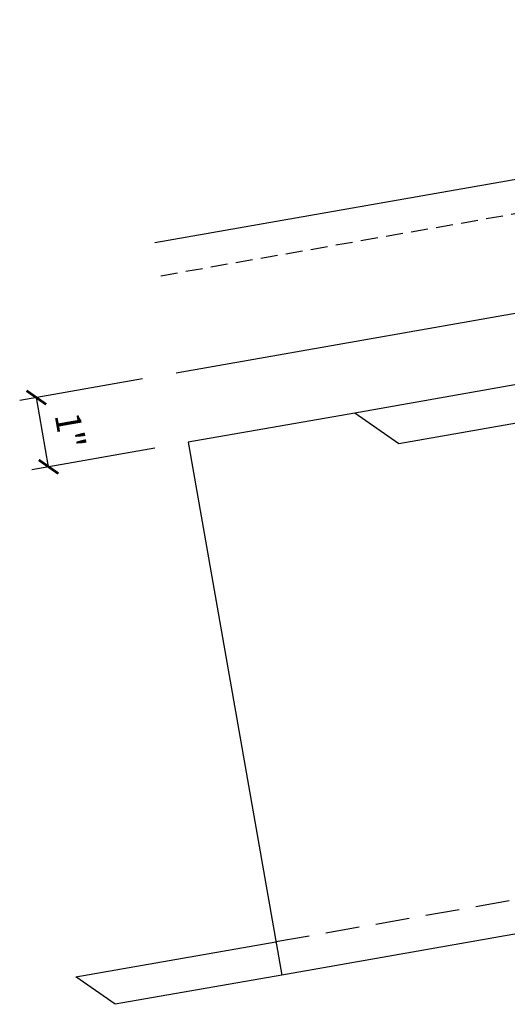
# Model space of a CAD drawing. Units: inches. Extents: x 0 to 188, y 10 to 98.
# Drawn here: x 0 to 7, y 11 to 25 of the extents above; entities that cross this region are included whole.
import ezdxf

# ---------------------------------------------------------------- set-up
doc = ezdxf.new("R2010")
doc.units = ezdxf.units.IN
doc.header["$MEASUREMENT"] = 0
doc.linetypes.add('HIDDEN', pattern=[0.375, 0.25, -0.125])
doc.linetypes.add('HIDDEN2', pattern=[0.1875, 0.125, -0.0625])
doc.layers.add('PANEL', color=11, linetype='Continuous')
doc.layers.add('PURLIN', color=1, linetype='Continuous')
doc.styles.add('TEXT1', font='ROMANS.shx', dxfattribs={"width": 0.75, "height": 0.375})

# ---------------------------------------------------------------- blocks, each defined once
blk = doc.blocks.new('_ArchTick')
at = {"color": 0, "linetype": 'ByBlock', "const_width": 0.15}
blk.add_lwpolyline([(-0.5, -0.5), (0.5, 0.5)], dxfattribs=at)

msp = doc.modelspace()

# ---------------------------------------------------------------- linework, layer by layer
at = {"color": 7}
for p, q in [((1.64796, 19.95222), (-0.16758, 19.63233)), ((0.25904, 18.65177), (0.07863, 19.67571)), ((1.82838, 18.92828), (0.01283, 18.60839))]:
    msp.add_line(p, q, dxfattribs=at)
at = {"layer": 'PANEL', "color": 251, "linetype": 'HIDDEN2', "ltscale": 2}
msp.add_line((1.919, 21.47814), (20.69711, 24.77795), dxfattribs=at)
at = {"layer": 'PANEL'}
msp.add_lwpolyline([(2.1424, 20.03933), (20.94832, 23.35323), (20.61145, 25.26375), (1.83008, 21.96171)], dxfattribs=at)
at = {"layer": 'PURLIN'}
for p, q in [((23.01771, 22.65412), (4.78314, 19.44731)), ((23.01771, 22.0828), (5.43248, 18.9919)), ((23.01771, 14.53214), (3.70406, 11.13554)), ((0.66279, 11.10928), (3.61743, 11.62896))]:
    msp.add_line(p, q, dxfattribs=at)
at = {"layer": 'PURLIN', "linetype": 'HIDDEN', "ltscale": 2}
msp.add_line((3.61715, 11.63058), (22.93109, 15.02557), dxfattribs=at)
at = {"layer": 'PURLIN'}
msp.add_lwpolyline([(5.43443, 18.99054), (4.78314, 19.44731), (2.32079, 19.01504), (3.70406, 11.13554), (1.24171, 10.70327), (0.66279, 11.10928)], dxfattribs=at)

# ---------------------------------------------------------------- block references
at = {"color": 7, "xscale": 0.25, "yscale": 0.25, "zscale": 0.25}
for p, rotation in [((0.07863, 19.67571), 99.99263825790383), ((0.25904, 18.65177), 279.9926382579038)]:
    msp.add_blockref('_ArchTick', p, dxfattribs=dict(at, rotation=rotation))

# ---------------------------------------------------------------- texts
at = {"color": 2, "insert": (0.57739, 19.18774), "char_height": 0.375, "attachment_point": 5, "rotation": 279.992638, "style": 'TEXT1'}
msp.add_mtext('\\A1;1"', dxfattribs=at)

doc.saveas('drawing.dxf')
